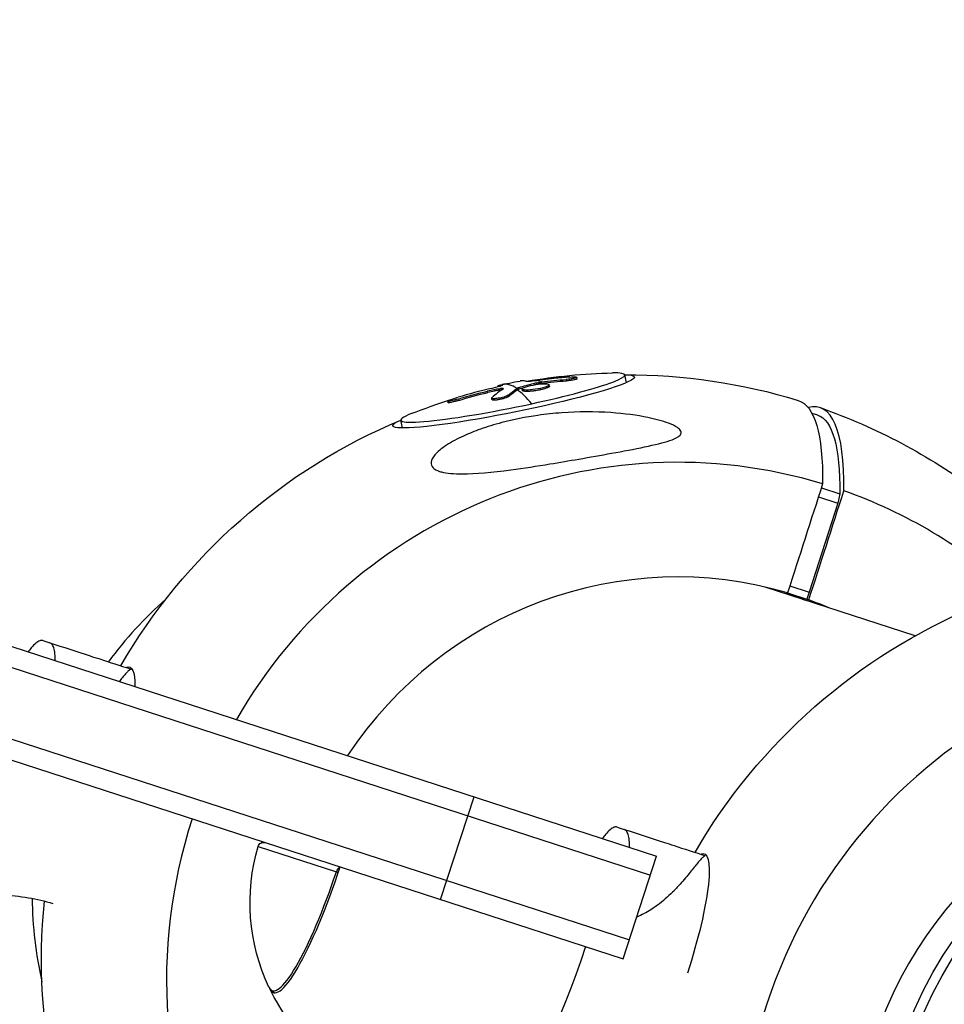
# Model space of a CAD drawing. Units: millimetres. Extents: x -5704 to 6864, y -5900 to 6615.
# Drawn here: x 4723 to 4886, y -1577 to -1404 of the extents above; entities that cross this region are included whole.
import ezdxf

# ---------------------------------------------------------------- set-up
doc = ezdxf.new("R2010")
doc.units = ezdxf.units.MM
doc.header["$LTSCALE"] = 20
doc.linetypes.add('HIDDEN', pattern=[9.525, 6.35, -3.175])
doc.layers.add('2d', color=230, linetype='Continuous')
doc.layers.add('CSA-SafetyZone', color=63, linetype='HIDDEN')

msp = doc.modelspace()

# ---------------------------------------------------------------- linework, layer by layer
at = {"layer": '2d'}
for p, q in [((3452.18, -1101.7), (4835.01, -1551.01)), ((3451.1, -1105.03), (4833.93, -1554.34)), ((3447.39, -1116.44), (4830.22, -1565.75)), ((3446.31, -1119.77), (4829.14, -1569.08)), ((4821.04, -1467.13), (4820.99, -1466.89)), ((4829.69, -1467.82), (4829.41, -1466.46)), ((4807.19, -1468.5), (4807.15, -1468.32)), ((4807.21, -1468.5), (4807.17, -1468.32)), ((4807.49, -1469.12), (4807.44, -1468.88)), ((4807.95, -1468.26), (4807.95, -1468.23)), ((4810.64, -1469), (4810.59, -1468.76)), ((4810.78, -1468.94), (4810.73, -1468.7)), ((4814.23, -1468.02), (4814.18, -1467.77)), ((4814.82, -1467.92), (4814.77, -1467.67)), ((4815.75, -1468.75), (4815.7, -1468.5)), ((4816.16, -1468.44), (4816.11, -1468.2)), ((4819.15, -1467.5), (4819.1, -1467.26)), ((4805.34, -1469.55), (4805.29, -1469.3)), ((4806.07, -1470.78), (4806.02, -1470.54)), ((4809.04, -1470.22), (4808.99, -1469.97)), ((4811.42, -1469.2), (4811.37, -1468.95)), ((4798.36, -1471.33), (4798.31, -1471.09)), ((4800.2, -1470.94), (4800.15, -1470.7)), ((4862.29, -1473.19), (4863.25, -1473.5)), ((4790.35, -1475.78), (4790.07, -1474.42)), ((4863.43, -1487.9), (4866.83, -1489.02)), ((4863.95, -1486.28), (4867.18, -1487.34)), ((4867.18, -1487.34), (4866.83, -1489.02)), ((4866.83, -1489.02), (4861.81, -1504.62)), ((4858.41, -1503.51), (4861.81, -1504.62)), ((4880.43, -1512.3), (4854.07, -1503.74)), ((4858, -1504.78), (4861.74, -1506.01)), ((4861.81, -1504.62), (4861.4, -1505.89)), ((4727.18, -1513.14), (4728.41, -1513.54)), ((4797.05, -1558.66), (4802.92, -1540.59)), ((4828.08, -1545.92), (4829.31, -1546.32)), ((4764.98, -1549.32), (4778.73, -1553.79)), ((4829.14, -1569.08), (4835.01, -1551.01))]:
    msp.add_line(p, q, dxfattribs=at)
at = {"layer": '2d', "extrusion": (0, 0, -1)}
for centre, radius, start, end in [((-4829.61, -1568.58), 102.5, 80.227, 88.696), ((-4829.74, -1569.25), 102.82, 89.8109, 107.0434), ((-4829.56, -1568.34), 102.5, 77.4657, 79.577), ((-4829.61, -1568.58), 102.5, 68.4152, 72.5464), ((-4829.74, -1569.25), 102.82, 109.3071, 126.6976), ((-4829.74, -1569.25), 102.82, 30.1686, 67.3003), ((-4930.64, -1602.03), 102.82, 30.1686, 67.3003), ((-4798.57, -1559.15), 35, 334.8515, 16.3146), ((-4765.94, -1549.6), 1, 16.3146, 108), ((-4829.74, -1569.25), 102.82, 329.0502, 5.7664), ((-4798.57, -1559.15), 35, 313.257, 334.1311)]:
    msp.add_arc(centre, radius, start, end, dxfattribs=at)
for centre, major_axis, ratio, start_param, end_param in [((4809.88, -1471.11), (21.22, 4.3), 0.087054, -0.384771, 3.526364), ((4832.53, -1567.83), (-17.21, 100.99), 0.333485, -0.199424, -0.15061), ((4832.53, -1567.83), (-17.21, 100.99), 0.333485, -0.15061, -0.14652), ((4829.11, -1568.62), (-53.63, 87.33), 0.969185, 0.421212, 0.464711), ((4829.16, -1568.86), (-53.63, 87.33), 0.969185, 0.421212, 0.464711), ((4829.57, -1568.48), (101.99, 10.09), 0.996165, 4.519401, 4.571455), ((4829.62, -1568.72), (101.99, 10.09), 0.996165, 4.519401, 4.571455), ((4832.58, -1568.07), (-17.21, 100.99), 0.333485, -0.199424, -0.15061), ((4832.58, -1568.07), (-17.21, 100.99), 0.333485, -0.15061, -0.14652), ((4827.87, -1568.64), (32.07, 97.67), 0.174108, -0.00344, 0.500131), ((4833.43, -1564.34), (29.82, 90.83), 0.174108, 0, 0.504802), ((4735.7, -1538.38), (6.75, 20.57), 0.174108, -0.161865, 0.530444), ((4945.11, -1606.76), (22.25, 68.48), 0.984727, 3.141593, 6.283185), ((4946.76, -1607.3), (22.25, 68.48), 0.984727, 3.141593, 9.424778), ((4836.6, -1571.16), (6.75, 20.57), 0.174108, -0.161865, 1.534063), ((4817.81, -1565.4), (8.76, 26.95), 0.174107, 1.570796, 3.013039)]:
    msp.add_ellipse(centre, major_axis=major_axis, ratio=ratio, start_param=start_param, end_param=end_param, dxfattribs=at)
at = {"layer": '2d'}
for centre, major_axis, ratio, start_param, end_param in [((4809.74, -1470.44), (19.67, 3.98), 0.087054, -1.418856, 0.452974), ((4829.53, -1568.14), (101.08, 16.84), 0.996199, 1.638907, 1.697583), ((4829.56, -1568.34), (-21.67, 100.18), 0.150782, -0.154162, 0), ((4832.58, -1567.68), (-21.63, 100.14), 0.147147, -0.067518, -0.004537), ((4829.55, -1568.34), (-17.31, 101.03), 0.325199, 0.133625, 0.199226), ((4829.61, -1568.58), (-21.67, 100.18), 0.150782, -0.285257, -0.154162), ((4809.74, -1470.44), (19.67, 3.98), 0.087054, 2.688618, 4.864329), ((4831.62, -1569.87), (32.07, 97.67), 0.174108, -0.500131, 0.110259), ((4837.9, -1571.93), (28.15, 85.73), 0.984727, 0.022167, 1.361655), ((4837.9, -1571.93), (28.15, 85.73), 0.984727, -0.410189, -0.022167), ((4838.02, -1571.97), (21.87, 66.6), 0.984727, 0.028535, 1.299333), ((4938.79, -1604.71), (28.15, 85.73), 0.984727, 0.022167, 3.119426), ((4796.1, -1558.35), (-67.46, 21.92), 0.984727, -0.52955, -0.315893), ((4838.02, -1571.97), (21.87, 66.6), 0.984727, -0.081465, -0.028535), ((4938.91, -1604.75), (21.87, 66.6), 0.984727, 0.24964, 2.898654), ((4837.9, -1571.93), (28.15, 85.73), 0.984727, 1.573812, 3.119426), ((4775.3, -1551.59), (7.62, 23.44), 0.174107, 2.930108, 4.712389), ((4779.3, -1553.94), (0.309, 0.951), 0.586723, 0.413804, 1.600212), ((4775.02, -1551.5), (7.52, 23.15), 0.174107, 2.957946, 4.670093), ((4779.3, -1553.94), (-0.949, 0.316), 0.041637, 0.944391, 1.329034), ((4796.1, -1558.35), (-67.46, 21.92), 0.984727, 0.319965, 0.530959)]:
    msp.add_ellipse(centre, major_axis=major_axis, ratio=ratio, start_param=start_param, end_param=end_param, dxfattribs=at)
for points, knots in [([(4819.77, -1466.83), (4819.54, -1466.85), (4819.31, -1466.87), (4818.97, -1466.89), (4818.81, -1466.91), (4818.62, -1466.92), (4818.53, -1466.93), (4818.49, -1466.93), (4818.47, -1466.94), (4818.46, -1466.94), (4818.33, -1466.95), (4818.16, -1466.96), (4817.96, -1466.98), (4817.88, -1466.99), (4817.83, -1466.99), (4817.81, -1467), (4817.66, -1467.01), (4817.49, -1467.02), (4817.3, -1467.04), (4817.2, -1467.05), (4817.16, -1467.06), (4817.14, -1467.06), (4817.13, -1467.06), (4817, -1467.07), (4816.83, -1467.09), (4816.63, -1467.11), (4816.54, -1467.12), (4816.5, -1467.12), (4816.47, -1467.13), (4816.46, -1467.13), (4816.33, -1467.14), (4816.16, -1467.16), (4815.97, -1467.18), (4815.88, -1467.19), (4815.84, -1467.2), (4815.81, -1467.2), (4815.8, -1467.2), (4815.67, -1467.22), (4815.5, -1467.24), (4815.31, -1467.26), (4815.21, -1467.27), (4815.17, -1467.27), (4815.15, -1467.28), (4815.13, -1467.28), (4814.89, -1467.31), (4814.67, -1467.34), (4814.46, -1467.36)], [0, 0, 0, 0, 0.125, 0.125, 0.1875, 0.21875, 0.234375, 0.242188, 0.242188, 0.25, 0.25, 0.3125, 0.34375, 0.359375, 0.359375, 0.375, 0.375, 0.4375, 0.46875, 0.484375, 0.492188, 0.492188, 0.5, 0.5, 0.5625, 0.59375, 0.609375, 0.617188, 0.617188, 0.625, 0.625, 0.6875, 0.71875, 0.734375, 0.742188, 0.742188, 0.75, 0.75, 0.8125, 0.84375, 0.859375, 0.867188, 0.867188, 0.875, 0.875, 1, 1, 1, 1]), ([(4819.77, -1466.83), (4819.95, -1466.82), (4820.11, -1466.81), (4820.26, -1466.81), (4820.41, -1466.81), (4820.55, -1466.81), (4820.66, -1466.81), (4820.76, -1466.82), (4820.85, -1466.83), (4820.91, -1466.84), (4820.97, -1466.86), (4820.99, -1466.87), (4820.99, -1466.89), (4820.99, -1466.91), (4820.96, -1466.94), (4820.9, -1466.96), (4820.84, -1466.99), (4820.75, -1467.02), (4820.64, -1467.04), (4820.53, -1467.07), (4820.4, -1467.1), (4820.25, -1467.12), (4820.1, -1467.15), (4819.94, -1467.17), (4819.77, -1467.19), (4819.59, -1467.21), (4819.41, -1467.23), (4819.24, -1467.25), (4819.19, -1467.25), (4819.14, -1467.25), (4819.1, -1467.26)], [0, 0, 0, 0, 0.108572, 0.108572, 0.108572, 0.217262, 0.217262, 0.217262, 0.325717, 0.325717, 0.325717, 0.433622, 0.433622, 0.433622, 0.540983, 0.540983, 0.540983, 0.648042, 0.648042, 0.648042, 0.755174, 0.755174, 0.755174, 0.862717, 0.862717, 0.862717, 0.970831, 0.970831, 0.970831, 1, 1, 1, 1]), ([(4821.04, -1467.13), (4821.04, -1467.15), (4821.03, -1467.16), (4820.98, -1467.19), (4820.95, -1467.21), (4820.87, -1467.24), (4820.82, -1467.25), (4820.64, -1467.3), (4820.49, -1467.33), (4820.24, -1467.38), (4820.15, -1467.39), (4819.95, -1467.42), (4819.86, -1467.43), (4819.65, -1467.45), (4819.55, -1467.47), (4819.35, -1467.49), (4819.25, -1467.49), (4819.15, -1467.5)], [0.4236175, 0.4236175, 0.4236175, 0.4236175, 0.5, 0.5, 0.5625, 0.5625, 0.625, 0.625, 0.75, 0.75, 0.8125, 0.8125, 0.875, 0.875, 0.9375, 0.9375, 1, 1, 1, 1]), ([(4805.91, -1468.83), (4806.51, -1468.68), (4807.1, -1468.53), (4807.87, -1468.31), (4808.04, -1468.24), (4807.95, -1468.23)], [0, 0, 0, 0, 0.5, 0.5, 1, 1, 1, 1]), ([(4807.17, -1468.32), (4807.2, -1468.31), (4807.24, -1468.3), (4807.28, -1468.29), (4807.31, -1468.28), (4807.33, -1468.28), (4807.35, -1468.27), (4807.35, -1468.27), (4807.36, -1468.27), (4807.36, -1468.27), (4807.39, -1468.26), (4807.43, -1468.26), (4807.48, -1468.25), (4807.5, -1468.25), (4807.53, -1468.24), (4807.54, -1468.24), (4807.55, -1468.24), (4807.55, -1468.24), (4807.55, -1468.24), (4807.57, -1468.24), (4807.59, -1468.24), (4807.62, -1468.23), (4807.64, -1468.23), (4807.64, -1468.23), (4807.65, -1468.23), (4807.65, -1468.23), (4807.67, -1468.23), (4807.69, -1468.23), (4807.72, -1468.23), (4807.74, -1468.23), (4807.74, -1468.23), (4807.75, -1468.23), (4807.75, -1468.23), (4807.77, -1468.23), (4807.79, -1468.23), (4807.82, -1468.23), (4807.83, -1468.23), (4807.84, -1468.23), (4807.84, -1468.23), (4807.85, -1468.23), (4807.88, -1468.23), (4807.92, -1468.23), (4807.95, -1468.23)], [0, 0, 0, 0, 0.125, 0.125, 0.1875, 0.21875, 0.234375, 0.242187, 0.242187, 0.25, 0.25, 0.375, 0.375, 0.4375, 0.46875, 0.484375, 0.492187, 0.492187, 0.5, 0.5, 0.5625, 0.59375, 0.609375, 0.617187, 0.617187, 0.625, 0.625, 0.6875, 0.71875, 0.734375, 0.742187, 0.742187, 0.75, 0.75, 0.8125, 0.84375, 0.859375, 0.867187, 0.867187, 0.875, 0.875, 1, 1, 1, 1]), ([(4808.02, -1468.96), (4808.07, -1468.93), (4808.09, -1468.9), (4808.09, -1468.88), (4808.08, -1468.86), (4808.05, -1468.85), (4807.99, -1468.84), (4807.93, -1468.84), (4807.84, -1468.84), (4807.74, -1468.85), (4807.65, -1468.85), (4807.55, -1468.86), (4807.44, -1468.88)], [0, 0, 0, 0, 0.263282, 0.263282, 0.263282, 0.526692, 0.526692, 0.526692, 0.789921, 0.789921, 0.789921, 1, 1, 1, 1]), ([(4810.73, -1468.7), (4810.7, -1468.71), (4810.67, -1468.72), (4810.64, -1468.73), (4810.62, -1468.74), (4810.6, -1468.75), (4810.59, -1468.76)], [0, 0, 0, 0, 0.536906, 0.536906, 0.536906, 1, 1, 1, 1]), ([(4810.73, -1468.7), (4811.02, -1468.61), (4811.31, -1468.53), (4811.88, -1468.37), (4812.17, -1468.29), (4812.74, -1468.14), (4813.03, -1468.06), (4813.46, -1467.95), (4813.61, -1467.92), (4813.89, -1467.84), (4814.04, -1467.81), (4814.18, -1467.77)], [0, 0, 0, 0, 0.25, 0.25, 0.5, 0.5, 0.75, 0.75, 0.875, 0.875, 1, 1, 1, 1]), ([(4815.7, -1468.5), (4815.35, -1468.65), (4814.79, -1468.8), (4813.58, -1469.02), (4812.92, -1469.1), (4811.89, -1469.14), (4811.53, -1469.1), (4811.29, -1468.92), (4811.42, -1468.79), (4811.76, -1468.65)], [0.5, 0.5, 0.5, 0.5, 0.625, 0.625, 0.75, 0.75, 0.875, 0.875, 0.9988689, 0.9988689, 0.9988689, 0.9988689]), ([(4815.75, -1468.75), (4815.66, -1468.78), (4815.57, -1468.82), (4815.34, -1468.89), (4815.22, -1468.93), (4814.96, -1469), (4814.82, -1469.03), (4814.61, -1469.08), (4814.53, -1469.09), (4814.38, -1469.13), (4814.31, -1469.14), (4814.08, -1469.18), (4813.93, -1469.21), (4813.69, -1469.24), (4813.62, -1469.25), (4813.46, -1469.28), (4813.39, -1469.29), (4813.16, -1469.31), (4813.01, -1469.33), (4812.79, -1469.34), (4812.72, -1469.35), (4812.59, -1469.36), (4812.52, -1469.36), (4812.39, -1469.37), (4812.33, -1469.37), (4812.21, -1469.37), (4812.15, -1469.37), (4812.05, -1469.37), (4811.99, -1469.36), (4811.9, -1469.36), (4811.85, -1469.35), (4811.79, -1469.35), (4811.77, -1469.34), (4811.73, -1469.34), (4811.67, -1469.33), (4811.62, -1469.32), (4811.59, -1469.31), (4811.58, -1469.31), (4811.56, -1469.3), (4811.54, -1469.3), (4811.5, -1469.28), (4811.47, -1469.27), (4811.45, -1469.25), (4811.45, -1469.24), (4811.43, -1469.23), (4811.42, -1469.22), (4811.42, -1469.21), (4811.42, -1469.2)], [0.499999, 0.499999, 0.499999, 0.499999, 0.5312491, 0.5312491, 0.5624991, 0.5624991, 0.5937492, 0.5937492, 0.6093742, 0.6093742, 0.6249992, 0.6249992, 0.6562493, 0.6562493, 0.6718743, 0.6718743, 0.6874994, 0.6874994, 0.7187494, 0.7187494, 0.7343745, 0.7343745, 0.7499995, 0.7499995, 0.7656245, 0.7656245, 0.7812496, 0.7812496, 0.7968746, 0.7968746, 0.8124996, 0.8124996, 0.8203121, 0.8203121, 0.8281247, 0.8437497, 0.8437497, 0.8476559, 0.8476559, 0.8515622, 0.8593747, 0.8749997, 0.8749997, 0.8828123, 0.8828123, 0.8906248, 0.8995637, 0.8995637, 0.8995637, 0.8995637]), ([(4811.77, -1468.65), (4812.12, -1468.5), (4812.68, -1468.36), (4813.9, -1468.13), (4814.56, -1468.05), (4815.58, -1468.01), (4815.95, -1468.05), (4816.18, -1468.23), (4816.05, -1468.36), (4815.71, -1468.5)], [0, 0, 0, 0, 0.125, 0.125, 0.25, 0.25, 0.375, 0.375, 0.4988549, 0.4988549, 0.4988549, 0.4988549]), ([(4811.99, -1467.55), (4812.1, -1467.58), (4812.39, -1467.57), (4813.26, -1467.5), (4813.83, -1467.44), (4814.46, -1467.36)], [0, 0, 0, 0, 0.5, 0.5, 1, 1, 1, 1]), ([(4814.77, -1467.67), (4814.69, -1467.68), (4814.6, -1467.69), (4814.52, -1467.71), (4814.44, -1467.72), (4814.36, -1467.74), (4814.28, -1467.75), (4814.25, -1467.76), (4814.21, -1467.77), (4814.18, -1467.77)], [0, 0, 0, 0, 0.404397, 0.404397, 0.404397, 0.80918, 0.80918, 0.80918, 1, 1, 1, 1]), ([(4816.16, -1468.44), (4816.16, -1468.45), (4816.16, -1468.45), (4816.16, -1468.47), (4816.15, -1468.49), (4816.14, -1468.51), (4816.12, -1468.53), (4816.08, -1468.58), (4816.03, -1468.61), (4815.94, -1468.66), (4815.91, -1468.68), (4815.84, -1468.71), (4815.8, -1468.73), (4815.76, -1468.74)], [1.39969235, 1.39969235, 1.39969235, 1.39969235, 1.40624918, 1.40624918, 1.42187415, 1.42187415, 1.43749912, 1.43749912, 1.46874905, 1.46874905, 1.48437402, 1.48437402, 1.49885239, 1.49885239, 1.49885239, 1.49885239]), ([(4800.15, -1470.7), (4799.67, -1470.84), (4799.2, -1470.97), (4798.52, -1471.11), (4798.32, -1471.13), (4798.3, -1471.04), (4798.49, -1470.95), (4799.16, -1470.68), (4799.63, -1470.53), (4800.1, -1470.38)], [0, 0, 0, 0, 0.25, 0.25, 0.5, 0.5, 0.75, 0.75, 1, 1, 1, 1]), ([(4807.49, -1469.12), (4807.41, -1469.13), (4807.33, -1469.15), (4807.21, -1469.17), (4807.16, -1469.17), (4807.08, -1469.19), (4807.04, -1469.19), (4806.91, -1469.22), (4806.82, -1469.23), (4806.69, -1469.26), (4806.63, -1469.27), (4806.55, -1469.28), (4806.51, -1469.29), (4806.49, -1469.29), (4806.47, -1469.3), (4806.13, -1469.36), (4805.76, -1469.44), (4805.34, -1469.55)], [0, 0, 0, 0, 0.125, 0.125, 0.1875, 0.1875, 0.25, 0.25, 0.375, 0.375, 0.4375, 0.46875, 0.484375, 0.484375, 0.5, 0.5, 1, 1, 1, 1]), ([(4808.99, -1469.97), (4808.94, -1470.02), (4808.86, -1470.07), (4808.76, -1470.12), (4808.65, -1470.17), (4808.53, -1470.22), (4808.39, -1470.27), (4808.24, -1470.32), (4808.08, -1470.37), (4807.92, -1470.41), (4807.75, -1470.46), (4807.58, -1470.5), (4807.41, -1470.53), (4807.24, -1470.56), (4807.07, -1470.59), (4806.92, -1470.61), (4806.76, -1470.63), (4806.62, -1470.64), (4806.5, -1470.65), (4806.37, -1470.65), (4806.27, -1470.64), (4806.19, -1470.63), (4806.11, -1470.62), (4806.06, -1470.59), (4806.03, -1470.57), (4806.01, -1470.54), (4806.01, -1470.5), (4806.05, -1470.46), (4806.06, -1470.45), (4806.07, -1470.44), (4806.08, -1470.42)], [0, 0, 0, 0, 0.108263, 0.108263, 0.108263, 0.216637, 0.216637, 0.216637, 0.324631, 0.324631, 0.324631, 0.431995, 0.431995, 0.431995, 0.53889, 0.53889, 0.53889, 0.64568, 0.64568, 0.64568, 0.75277, 0.75277, 0.75277, 0.860435, 0.860435, 0.860435, 0.968703, 0.968703, 0.968703, 1, 1, 1, 1]), ([(4809.04, -1470.22), (4809.01, -1470.24), (4808.97, -1470.27), (4808.88, -1470.33), (4808.82, -1470.36), (4808.69, -1470.41), (4808.62, -1470.44), (4808.47, -1470.5), (4808.39, -1470.53), (4808.12, -1470.62), (4807.93, -1470.67), (4807.53, -1470.76), (4807.33, -1470.8), (4807.05, -1470.85), (4806.95, -1470.86), (4806.78, -1470.88), (4806.7, -1470.88), (4806.47, -1470.89), (4806.34, -1470.89), (4806.2, -1470.87), (4806.16, -1470.86), (4806.12, -1470.84), (4806.11, -1470.83), (4806.09, -1470.81), (4806.08, -1470.81), (4806.07, -1470.79), (4806.07, -1470.79), (4806.07, -1470.78)], [0, 0, 0, 0, 0.0625, 0.0625, 0.125, 0.125, 0.1875, 0.1875, 0.25, 0.25, 0.375, 0.375, 0.5, 0.5, 0.5625, 0.5625, 0.625, 0.625, 0.75, 0.75, 0.8125, 0.8125, 0.84375, 0.84375, 0.875, 0.875, 0.8934327, 0.8934327, 0.8934327, 0.8934327]), ([(4800.2, -1470.94), (4800.14, -1470.96), (4800.08, -1470.98), (4799.99, -1471), (4799.96, -1471.01), (4799.9, -1471.03), (4799.87, -1471.04), (4799.78, -1471.06), (4799.73, -1471.08), (4799.61, -1471.11), (4799.55, -1471.12), (4799.39, -1471.17), (4799.29, -1471.19), (4799.08, -1471.24), (4798.99, -1471.26), (4798.82, -1471.3), (4798.75, -1471.31), (4798.61, -1471.34), (4798.56, -1471.34), (4798.41, -1471.36), (4798.36, -1471.35), (4798.36, -1471.33)], [0, 0, 0, 0, 0.03125, 0.03125, 0.046875, 0.046875, 0.0625, 0.0625, 0.09375, 0.09375, 0.125, 0.125, 0.1875, 0.1875, 0.25, 0.25, 0.3125, 0.3125, 0.375, 0.375, 0.4984847, 0.4984847, 0.4984847, 0.4984847]), ([(4796.85, -1483.41), (4796.37, -1483.25), (4795.98, -1483.04), (4795.45, -1482.5), (4795.33, -1482.18), (4795.43, -1481.4), (4795.66, -1480.97), (4796.49, -1479.99), (4797.17, -1479.41), (4798.97, -1478.24), (4799.98, -1477.7), (4802, -1476.77), (4803.01, -1476.36), (4805.25, -1475.56), (4806.51, -1475.18), (4809.85, -1474.3), (4812, -1473.87), (4815.54, -1473.37), (4816.96, -1473.22), (4821.22, -1472.91), (4824.14, -1472.9), (4829.4, -1473.26), (4831.61, -1473.57), (4834.71, -1474.21), (4836.04, -1474.55), (4837.69, -1475.18), (4838.26, -1475.44), (4838.94, -1475.91), (4839.15, -1476.11), (4839.33, -1476.5), (4839.34, -1476.67), (4839.17, -1477.02), (4838.99, -1477.19), (4838.39, -1477.59), (4837.86, -1477.81), (4836.2, -1478.38), (4834.67, -1478.74), (4831.07, -1479.5), (4829.08, -1479.87), (4825.22, -1480.57), (4823.28, -1480.91), (4819.65, -1481.54), (4817.94, -1481.83), (4816.25, -1482.11), (4813.98, -1482.48), (4811.67, -1482.84), (4806.06, -1483.58), (4803.19, -1483.85), (4799.38, -1483.86), (4798.14, -1483.75), (4797.09, -1483.48), (4796.97, -1483.45), (4796.85, -1483.41)], [-104.485264, -104.485264, -104.485264, -104.485264, -100.598786, -100.598786, -96.671929, -96.671929, -92.544577, -92.544577, -87.59023, -87.59023, -82.913507, -82.913507, -78.751396, -78.751396, -73.899367, -73.899367, -66.05257, -66.05257, -60.956691, -60.956691, -50.664723, -50.664723, -41.665184, -41.665184, -35.613595, -35.613595, -32.391806, -32.391806, -30.304297, -30.304297, -28.567857, -28.567857, -26.664609, -26.664609, -23.618001, -23.618001, -17.480631, -17.480631, -11.147852, -11.147852, -5.152759, -5.152759, 0, 0, 0, 6.898473, 6.898473, 17.02274, 17.02274, 23.86477, 23.86477, 24.810611, 24.810611, 24.810611, 24.810611]), ([(4727.18, -1513.14), (4727.01, -1513.08), (4726.82, -1513.1), (4726.4, -1513.25), (4726.17, -1513.4), (4725.67, -1513.82), (4725.4, -1514.09), (4724.95, -1514.64), (4724.76, -1514.87), (4724.58, -1515.13)], [0, 0, 0, 0, 0.00305834, 0.00305834, 0.00611668, 0.00611668, 0.00917503, 0.00917503, 0.01109052, 0.01109052, 0.01109052, 0.01109052]), ([(4728.41, -1513.54), (4730.7, -1514.28), (4733.07, -1515.05), (4736.04, -1516.02), (4736.6, -1516.2), (4737.17, -1516.38)], [0, 0, 0, 0, 0.00822315, 0.00822315, 0.01013913, 0.01013913, 0.01013913, 0.01013913]), ([(4729.35, -1516.68), (4729.35, -1516.36), (4729.34, -1516.07), (4729.29, -1515.36), (4729.24, -1514.98), (4729.08, -1514.35), (4728.98, -1514.1), (4728.73, -1513.72), (4728.58, -1513.59), (4728.41, -1513.54)], [0.01338287, 0.01338287, 0.01338287, 0.01338287, 0.0152804, 0.0152804, 0.01833648, 0.01833648, 0.02139256, 0.02139256, 0.02444864, 0.02444864, 0.02444864, 0.02444864]), ([(4742.67, -1518.2), (4742.67, -1518.2), (4742.63, -1518.2), (4742.58, -1518.21), (4742.44, -1518.28), (4742.33, -1518.35), (4742.09, -1518.56), (4741.95, -1518.7), (4741.65, -1519.03), (4741.48, -1519.23), (4741.11, -1519.67), (4740.91, -1519.93), (4740.66, -1520.24), (4740.63, -1520.29), (4740.59, -1520.33)], [0.00102463, 0.00102463, 0.00102463, 0.00102463, 0.00108549, 0.0022171, 0.0022171, 0.00448031, 0.00448031, 0.00674352, 0.00674352, 0.00900672, 0.00900672, 0.01126993, 0.01126993, 0.01163325, 0.01163325, 0.01163325, 0.01163325]), ([(4828.08, -1545.92), (4827.9, -1545.86), (4827.71, -1545.88), (4827.29, -1546.03), (4827.06, -1546.18), (4826.57, -1546.6), (4826.3, -1546.87), (4825.84, -1547.42), (4825.66, -1547.66), (4825.47, -1547.91)], [0, 0, 0, 0, 0.00305834, 0.00305834, 0.00611668, 0.00611668, 0.00917503, 0.00917503, 0.01109052, 0.01109052, 0.01109052, 0.01109052]), ([(4829.31, -1546.32), (4831.6, -1547.06), (4833.96, -1547.83), (4836.93, -1548.8), (4837.49, -1548.98), (4838.06, -1549.16)], [0, 0, 0, 0, 0.00822315, 0.00822315, 0.01013913, 0.01013913, 0.01013913, 0.01013913]), ([(4830.24, -1549.46), (4830.24, -1549.15), (4830.23, -1548.85), (4830.19, -1548.14), (4830.13, -1547.76), (4829.98, -1547.13), (4829.88, -1546.88), (4829.63, -1546.5), (4829.48, -1546.38), (4829.31, -1546.32)], [0.01338287, 0.01338287, 0.01338287, 0.01338287, 0.0152804, 0.0152804, 0.01833648, 0.01833648, 0.02139256, 0.02139256, 0.02444864, 0.02444864, 0.02444864, 0.02444864]), ([(4843.56, -1550.98), (4843.56, -1550.98), (4843.52, -1550.98), (4843.47, -1551), (4843.33, -1551.06), (4843.22, -1551.13), (4842.98, -1551.34), (4842.84, -1551.48), (4842.54, -1551.81), (4842.37, -1552.01), (4842.01, -1552.46), (4841.81, -1552.71), (4841.37, -1553.26), (4841.14, -1553.55), (4840.38, -1554.49), (4839.8, -1555.2), (4838.92, -1556.18), (4838.7, -1556.42), (4838.47, -1556.67)], [0.00102463, 0.00102463, 0.00102463, 0.00102463, 0.00108549, 0.0022171, 0.0022171, 0.00448031, 0.00448031, 0.00674352, 0.00674352, 0.00900672, 0.00900672, 0.01126993, 0.01126993, 0.01353314, 0.01353314, 0.01805956, 0.01805956, 0.0194883, 0.0194883, 0.0194883, 0.0194883]), ([(4838.47, -1556.67), (4838.34, -1556.81), (4838.2, -1556.95), (4837.68, -1557.48), (4837.28, -1557.87), (4836.42, -1558.64), (4835.97, -1559.02), (4835.02, -1559.76), (4834.52, -1560.11), (4833.22, -1560.93), (4832.39, -1561.37), (4831.53, -1561.73)], [0.0194883, 0.0194883, 0.0194883, 0.0194883, 0.02032276, 0.02032276, 0.02258597, 0.02258597, 0.02484918, 0.02484918, 0.02711239, 0.02711239, 0.03057558, 0.03057558, 0.03057558, 0.03057558]), ([(4708.84, -1559.54), (4709.81, -1559.22), (4710.87, -1558.91), (4713.18, -1558.39), (4714.43, -1558.18), (4717.12, -1557.9), (4718.55, -1557.84), (4721.53, -1557.91), (4723.09, -1558.06), (4726.08, -1558.57), (4727.51, -1558.9), (4728.91, -1559.34)], [6.154632, 6.154632, 6.154632, 6.154632, 6.1803427, 6.1803427, 6.2060533, 6.2060533, 6.231764, 6.231764, 6.2574746, 6.2574746, 6.2806605, 6.2806605, 6.2806605, 6.2806605]), ([(4767.85, -1575.07), (4767.81, -1575.05), (4767.78, -1575.03), (4767.65, -1574.96), (4767.55, -1574.89), (4767.38, -1574.74), (4767.3, -1574.66), (4767.16, -1574.49), (4767.1, -1574.4), (4766.99, -1574.21), (4766.93, -1574.12), (4766.89, -1574.02)], [0.0254152, 0.0254152, 0.0254152, 0.0254152, 0.0367293, 0.0367293, 0.0734587, 0.0734587, 0.110188, 0.110188, 0.1469174, 0.1469174, 0.1836467, 0.1836467, 0.1836467, 0.1836467])]:
    msp.add_open_spline(points, degree=3, knots=knots, dxfattribs=at)
for points in [[(4807.44, -1468.88), (4806.81, -1468.97), (4806.06, -1469.12), (4805.29, -1469.3)], [(4807.17, -1468.32), (4807.16, -1468.32), (4807.15, -1468.32), (4807.15, -1468.32)], [(4810.78, -1468.94), (4811.09, -1468.85), (4811.4, -1468.76), (4811.7, -1468.68)], [(4811.76, -1468.65), (4811.77, -1468.65), (4811.77, -1468.65), (4811.77, -1468.65)], [(4813.43, -1468.22), (4813.7, -1468.15), (4813.96, -1468.08), (4814.23, -1468.02)], [(4814.82, -1467.92), (4814.62, -1467.94), (4814.4, -1467.98), (4814.23, -1468.02)], [(4815.71, -1468.5), (4815.71, -1468.5), (4815.7, -1468.5), (4815.7, -1468.5)], [(4815.76, -1468.74), (4815.76, -1468.75), (4815.75, -1468.75), (4815.75, -1468.75)], [(4816.02, -1468.34), (4816.02, -1468.34), (4816.02, -1468.34), (4816.02, -1468.34)], [(4807.82, -1469.09), (4807.73, -1469.09), (4807.62, -1469.11), (4807.49, -1469.12)], [(4810.78, -1468.94), (4810.71, -1468.96), (4810.66, -1468.98), (4810.64, -1469)], [(4811.51, -1469.06), (4811.51, -1469.06), (4811.51, -1469.06), (4811.51, -1469.06)], [(4799.04, -1471), (4799.04, -1471), (4799.04, -1471), (4799.04, -1471)], [(4864.17, -1485.61), (4862.11, -1492), (4860.06, -1498.39), (4858, -1504.78)], [(4861.74, -1506.01), (4863.8, -1499.62), (4865.85, -1493.22), (4867.91, -1486.83)], [(4737.17, -1516.38), (4738.94, -1516.96), (4740.73, -1517.54), (4742.52, -1518.12)], [(4838.06, -1549.16), (4839.83, -1549.74), (4841.62, -1550.32), (4843.41, -1550.9)]]:
    msp.add_open_spline(points, degree=3, dxfattribs=at)
msp.add_rational_spline([(4857.73, -1504.7), (4858.83, -1505.1), (4859.92, -1505.53), (4861, -1505.99)], [0.999720405057, 0.998570970527, 0.997639911925, 0.996927229251], degree=3, dxfattribs=at)
at = {"layer": 'CSA-SafetyZone', "flags": 128}
msp.add_lwpolyline([(4858.39, 3443.79), (4453.88, 2912.38), (5146.7, 779.67, 0.215178), (5700.17, 171.08, -0.90976), (4509.79, -3488.62, 0.215456), (3703.34, -3655.78), (1117.46, -5536.46, -0.345376), (-1225.94, -5451.38), (-4919.22, -2774.32, -0.329825), (-5601.09, -619.05), (-4451.84, 2918.67), (-4902.68, 3515.88, -0.751311), (-2736.97, 6501.79, 0.185323), (2846.88, 6519.69, -0.749246)], format="xyb", close=True, dxfattribs=at)

doc.saveas('drawing.dxf')
